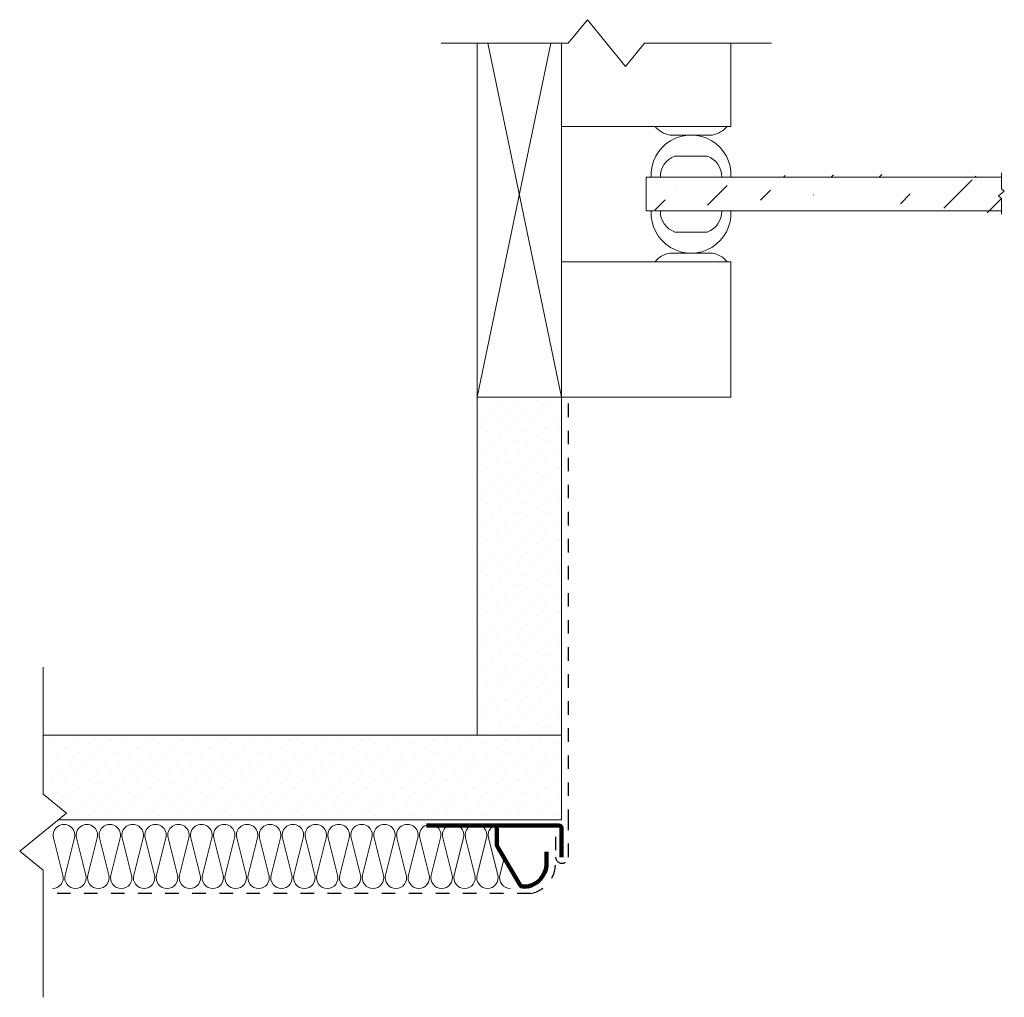
# Model space of a CAD drawing. Units: inches. Extents: x 5687.17 to 5694.45, y -1718.25 to -1711.02.
import ezdxf

# ---------------------------------------------------------------- set-up
doc = ezdxf.new("R2010")
doc.units = ezdxf.units.IN
doc.header["$LTSCALE"] = 20
doc.header["$MEASUREMENT"] = 0
doc.linetypes.add('DASHED2', pattern=[0.375, 0.25, -0.125])
doc.layers.add('00', color=7, linetype='Continuous')
for name, color, linetype, lineweight in [('FABRIC', 7, 'DASHED2', 30), ('GYPSUM', 7, 'Continuous', 18), ('HATCH', 7, 'Continuous', 13), ('INSUL', 7, 'Continuous', 20), ('TRACK', 7, 'Continuous', 200), ('track2', 7, 'Continuous', 100)]:
    doc.layers.add(name, color=color, linetype=linetype, lineweight=lineweight)

# ---------------------------------------------------------------- blocks, each defined once
blk = doc.blocks.new('window')
at = {"layer": 'HATCH', "ltscale": 0.01}
h = blk.add_hatch(dxfattribs=at)
h.set_pattern_fill('ANSI36', color=256, scale=2, style=0)
h.set_pattern_definition([(45, (-6.6803, -2.25918), (0.132582521, 0.486135912), [0.625, -0.125, 0, -0.125])])
edge = h.paths.add_edge_path()
edge.add_line((5695.4901, -1648.7328), (5695.4901, -1648.6154))
edge.add_line((5695.5118, -1648.7505), (5695.4901, -1648.7328))
edge.add_line((5695.4684, -1648.7857), (5695.5118, -1648.7505))
edge.add_line((5695.4901, -1648.8033), (5695.4684, -1648.7857))
edge.add_line((5695.4901, -1648.9208), (5695.4901, -1648.8033))
edge.add_line((5692.8651, -1648.6467), (5695.4901, -1648.6467))
edge.add_line((5692.8651, -1648.8967), (5695.4901, -1648.8967))
edge.add_line((5692.8651, -1648.8967), (5692.8651, -1648.6467))
at = {"layer": 'HATCH', "ltscale": 0.02}
h = blk.add_hatch(dxfattribs=at)
h.set_pattern_fill('DOTS', color=256, scale=1.5, angle=45, style=0)
h.set_pattern_definition([(45, (-6.6803, -2.25918), (-0.0331456304, 0.0994368911), [0, -0.09375])])
h.paths.add_polyline_path([(5692.2401, -1652.7717), (5692.2401, -1650.2717), (5691.6151, -1650.2717), (5691.6151, -1652.7717)])
at = {"layer": 'FABRIC', "linetype": 'DASHED2', "ltscale": 0.02}
blk.add_line((5692.2901, -1653.4205), (5692.2901, -1650.2978), dxfattribs=at)
at = {"layer": 'GYPSUM', "ltscale": 0.01}
for p, q in [((5691.6151, -1650.2717), (5691.6151, -1647.6562)), ((5691.6151, -1650.2717), (5692.16, -1647.6562)), ((5691.6952, -1647.6562), (5692.2401, -1650.2717)), ((5692.2401, -1647.6562), (5692.2401, -1650.2717)), ((5693.4901, -1648.2717), (5693.4901, -1647.6562)), ((5692.2401, -1648.2717), (5693.4901, -1648.2717)), ((5692.2401, -1649.2717), (5693.4901, -1649.2717)), ((5693.4901, -1650.2717), (5693.4901, -1649.2717)), ((5692.2401, -1650.2717), (5691.6151, -1650.2717)), ((5691.6151, -1650.2717), (5691.6151, -1652.7717)), ((5692.2401, -1650.2717), (5693.4901, -1650.2717)), ((5692.2401, -1652.7717), (5692.2401, -1650.2717)), ((5691.6151, -1652.7717), (5692.2401, -1652.7717))]:
    blk.add_line(p, q, dxfattribs=at)
at = {"layer": 'HATCH', "linetype": 'Continuous', "ltscale": 0.02}
for p, q in [((5692.2891, -1647.6562), (5692.43, -1647.4828)), ((5692.43, -1647.4828), (5692.7119, -1647.8296)), ((5691.3504, -1647.6562), (5692.2891, -1647.6562)), ((5692.7119, -1647.8296), (5692.8528, -1647.6562)), ((5692.8528, -1647.6562), (5693.7915, -1647.6562)), ((5695.4901, -1648.7328), (5695.4901, -1648.6154)), ((5695.5118, -1648.7505), (5695.4901, -1648.7328)), ((5695.4684, -1648.7857), (5695.5118, -1648.7505)), ((5695.4901, -1648.8033), (5695.4684, -1648.7857)), ((5695.4901, -1648.9208), (5695.4901, -1648.8033)), ((5688.4076, -1653.2062), (5688.4076, -1652.2675)), ((5688.581, -1653.3471), (5688.4076, -1653.2062)), ((5688.2342, -1653.6289), (5688.581, -1653.3471)), ((5688.4076, -1653.7698), (5688.2342, -1653.6289)), ((5688.4076, -1654.7086), (5688.4076, -1653.7698))]:
    blk.add_line(p, q, dxfattribs=at)
at = {"layer": 'HATCH', "ltscale": 0.01}
for p, q in [((5693.1966, -1648.3352), (5693.0386, -1648.3352)), ((5693.1966, -1648.3352), (5693.3546, -1648.3352)), ((5693.1966, -1648.4909), (5693.0771, -1648.4909)), ((5693.1966, -1648.4909), (5693.316, -1648.4909)), ((5692.8651, -1648.6467), (5695.4901, -1648.6467)), ((5692.8651, -1648.8967), (5692.8651, -1648.6467)), ((5692.8651, -1648.8967), (5695.4901, -1648.8967)), ((5693.1966, -1649.0524), (5693.0771, -1649.0524)), ((5693.1966, -1649.0524), (5693.316, -1649.0524)), ((5693.1966, -1649.2082), (5693.0386, -1649.2082)), ((5693.1966, -1649.2082), (5693.3546, -1649.2082))]:
    blk.add_line(p, q, dxfattribs=at)
for centre, radius, start, end in [((5693.0722, -1648.1535), 0.1847, 219.76031, 259.50277), ((5693.3209, -1648.1535), 0.1847, 280.49723, 320.23969), ((5693.1966, -1648.6303), 0.2951, 356.81292, 183.18708), ((5693.1311, -1648.6428), 0.1612, 109.55029, 181.37703), ((5693.2621, -1648.6428), 0.1612, 358.62297, 70.44971), ((5693.1966, -1648.9131), 0.2951, 176.81292, 3.18708), ((5693.1311, -1648.9005), 0.1612, 178.62297, 250.44971), ((5693.2621, -1648.9005), 0.1612, 289.55029, 1.37703), ((5693.0722, -1649.3898), 0.1847, 100.49723, 140.23969), ((5693.3209, -1649.3898), 0.1847, 39.76031, 79.50277)]:
    blk.add_arc(centre, radius, start, end, dxfattribs=at)
blk = doc.blocks.new('INSUL3')
for p, q in [((2.797, 1.204), (0.734, 0.688)), ((2.797, 0.057), (0.734, 0.573))]:
    blk.add_line(p, q)
for centre, start, end in [((0.591, 1.261), 180, 284.0362), ((2.941, 0.631), 255.9638, 104.0362), ((0.591, 0), 75.9638, 180)]:
    blk.add_arc(centre, 0.591, start, end)

msp = doc.modelspace()

# ---------------------------------------------------------------- hatches: boundary and pattern name
at = {"layer": 'HATCH', "ltscale": 0.02}
h = msp.add_hatch(dxfattribs=at)
h.set_pattern_fill('DOTS', color=256, scale=1.5, angle=45, style=0)
h.set_pattern_definition([(45, (-0.61448, -63.16591), (-0.0331456304, 0.0994368911), [0, -0.09375])])
h.paths.add_polyline_path([(5687.3305, -1716.7563), (5687.5039, -1716.8972), (5687.4429, -1716.9468), (5691.163, -1716.9468), (5691.163, -1716.3218), (5687.3305, -1716.3218)])

# ---------------------------------------------------------------- linework, layer by layer
at = {"layer": 'FABRIC', "linetype": 'DASHED2', "ltscale": 0.02}
for p, q in [((5691.2239, -1717.21), (5691.2239, -1716.9596)), ((5691.1286, -1717.0586), (5691.1286, -1717.244)), ((5690.9438, -1717.4795), (5687.3414, -1717.4795))]:
    msp.add_line(p, q, dxfattribs=at)
for centre, radius, start, end in [((5691.1763, -1717.2076), 0.0477, 182.82342, 357.17658), ((5690.9001, -1717.2549), 0.2288, 281.00666, 2.73208)]:
    msp.add_arc(centre, radius, start, end, dxfattribs=at)
at = {"layer": 'GYPSUM', "ltscale": 0.02}
for p, q in [((5691.1739, -1716.309), (5687.3414, -1716.309)), ((5691.1739, -1716.934), (5691.1739, -1716.309)), ((5687.4538, -1716.934), (5691.1739, -1716.934))]:
    msp.add_line(p, q, dxfattribs=at)
at = {"layer": 'INSUL'}
for p, q in [((5690.6332, -1717.0659), (5690.7025, -1717.3426)), ((5690.7491, -1717.2175), (5690.7179, -1717.3426))]:
    msp.add_line(p, q, dxfattribs=at)
for centre, start, end in [((5690.7101, -1717.0466), 116.99636, 194.05165), ((5690.6256, -1717.3618), 270.01541, 14.05165), ((5690.7948, -1717.3618), 165.97916, 270.01541)]:
    msp.add_arc(centre, 0.0793, start, end, dxfattribs=at)
at = {"layer": 'TRACK', "ltscale": 0.02}
for p, q in [((5690.1739, -1716.976), (5690.6339, -1716.976)), ((5690.8662, -1717.4176), (5690.6967, -1717.1279))]:
    msp.add_line(p, q, dxfattribs=at)
at = {"layer": 'TRACK', "ltscale": 0.08}
for p, q in [((5691.1539, -1716.976), (5690.6339, -1716.976)), ((5690.6939, -1716.996), (5690.6939, -1717.1178)), ((5691.0619, -1717.1701), (5691.0619, -1717.2729)), ((5690.922, -1717.4275), (5690.8835, -1717.4275))]:
    msp.add_line(p, q, dxfattribs=at)
for centre, start, end in [((5690.6739, -1716.996), 0, 90), ((5690.8835, -1717.4075), 210.34343, 270)]:
    msp.add_arc(centre, 0.02, start, end, dxfattribs=at)
at = {"layer": 'TRACK', "ltscale": 0.02}
for centre, radius, start, end in [((5690.7139, -1717.1178), 0.02, 180, 210.34343), ((5690.8829, -1717.2515), 0.1803, 282.51562, 353.16093)]:
    msp.add_arc(centre, radius, start, end, dxfattribs=at)
at = {"layer": 'track2', "ltscale": 0.08}
msp.add_line((5691.1739, -1716.996), (5691.1739, -1717.21), dxfattribs=at)
msp.add_arc((5691.1539, -1716.996), 0.02, 0, 90, dxfattribs=at)

# ---------------------------------------------------------------- block references
at = {"layer": '00'}
msp.add_blockref('window', (-1.0662, -63.5373), dxfattribs=at)
at = {"layer": 'INSUL', "ltscale": 12, "xscale": 0.1341370942442845, "yscale": 0.1341370942445792, "zscale": 0.1341370942442754, "rotation": 90.01540763099815}
for p in [(5687.5803, -1717.4419), (5687.7495, -1717.4419), (5687.9187, -1717.4418), (5688.0879, -1717.4418), (5688.257, -1717.4417), (5688.4262, -1717.4417), (5688.5954, -1717.4416), (5688.7646, -1717.4416), (5688.9338, -1717.4415), (5689.103, -1717.4415), (5689.2721, -1717.4415), (5689.4413, -1717.4414), (5689.6105, -1717.4414), (5689.7797, -1717.4413), (5689.9489, -1717.4413), (5690.1181, -1717.4412), (5690.2872, -1717.4412), (5690.4564, -1717.4411), (5690.6256, -1717.4411)]:
    msp.add_blockref('INSUL3', p, dxfattribs=at)

doc.saveas('drawing.dxf')
